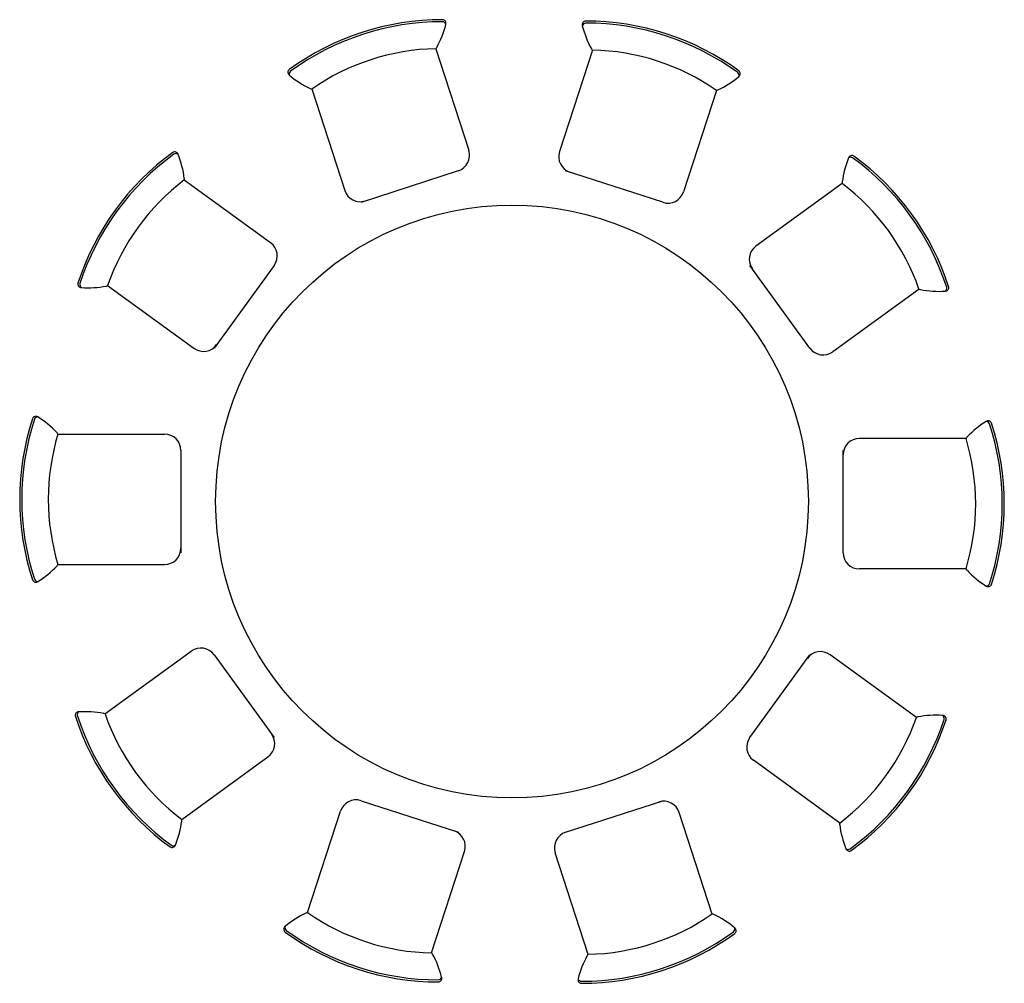
# Model space of a CAD drawing. Units: inches. Extents: x 5104 to 8127, y 23788 to 26746.
import ezdxf

# ---------------------------------------------------------------- set-up
doc = ezdxf.new("R2010")
doc.units = ezdxf.units.IN
doc.header["$MEASUREMENT"] = 0
doc.layers.add('freecads.com', color=7, linetype='Continuous')

msp = doc.modelspace()

# ---------------------------------------------------------------- linework, layer by layer
at = {"layer": 'freecads.com'}
for p, q in [((6381.7, 26656.7), (6482.9, 26345.1)), ((6862.5, 26652.5), (6761.2, 26340.9)), ((6000.7, 26532.9), (6102, 26221.3)), ((7243.4, 26528.8), (7142.2, 26217.2)), ((5609.3, 26253.7), (5874.4, 26061.2)), ((7629.9, 26242.8), (7364.8, 26050.2)), ((5373.9, 25929.7), (5638.9, 25737.1)), ((7865.4, 25918.7), (7600.3, 25726.1)), ((5221.3, 25473.7), (5549, 25473.7)), ((8009.9, 25460.2), (7682.3, 25460.2)), ((5221.3, 25073.1), (5549, 25073.1)), ((8009.9, 25059.6), (7682.3, 25059.6)), ((5365.9, 24614.6), (5631, 24807.2)), ((7857.4, 24603.7), (7592.4, 24796.3)), ((5601.4, 24290.6), (5866.4, 24483.1)), ((7622, 24279.6), (7356.9, 24472.2)), ((5987.9, 24004.6), (6089.1, 24316.2)), ((7230.6, 24000.4), (7129.3, 24312)), ((6368.8, 23880.8), (6470.1, 24192.4)), ((6849.6, 23876.6), (6748.3, 24188.2))]:
    msp.add_line(p, q, dxfattribs=at)
at = {"layer": 'freecads.com', "ltscale": 2}
for p, q in [((6450.8, 26282.1), (6152.1, 26185)), ((7079.2, 26185.1), (6780.4, 26282.1)), ((5885.5, 25991.3), (5700.9, 25737.2)), ((7530.5, 25737.2), (7345.8, 25991.3)), ((5599, 25423.7), (5599, 25109.6)), ((7632.3, 25109.6), (7632.3, 25423.7)), ((5700.8, 24796.2), (5885.5, 24542)), ((7345.8, 24542), (7530.4, 24796.2)), ((6152.1, 24348.3), (6450.9, 24251.3)), ((6780.4, 24251.2), (7079.2, 24348.3))]:
    msp.add_line(p, q, dxfattribs=at)
at = {"layer": 'freecads.com'}
msp.add_circle((6615.6, 25266.7), 910, dxfattribs=at)
at = {"layer": 'freecads.com', "ltscale": 2}
for centre, radius, start, end in [((6402.5, 25944.8), 800.8, 90.0043, 126.0117), ((6402.5, 25944.8), 794.5, 90.0043, 126.0117), ((6124.5, 26803.4), 296.9, 331.2456, 345.9555), ((6401.9, 26734.5), 11.1, 343.3813, 86.9041), ((6401.9, 26728.2), 11.1, 16.6274, 86.9041), ((6842.3, 26730.3), 11.1, 93.112, 196.6348), ((6842.3, 26724), 11.1, 93.112, 163.3887), ((7119.6, 26799.3), 296.9, 194.0606, 208.7704), ((6841.8, 25940.6), 800.8, 54.0043, 90.0117), ((6841.8, 25940.6), 794.5, 54.0043, 90.0117), ((6396.4, 25963.7), 693.1, 91.2128, 124.8032), ((6371.4, 26668), 15.3, 312.4042, 331.0397), ((6872.7, 26663.7), 15.3, 208.9763, 227.6118), ((6848, 25959.5), 693.1, 55.2128, 88.8032), ((5938.7, 26584), 11.1, 129.112, 232.6348), ((5942.4, 26578.8), 11.1, 129.112, 199.3887), ((6122.6, 26802.8), 296.9, 230.0606, 244.7704), ((7301.8, 26574.7), 11.1, 340.6274, 50.9041), ((7305.5, 26579.9), 11.1, 307.3813, 50.9041), ((7121.5, 26798.6), 296.9, 295.2456, 309.9555), ((6002.4, 26548), 15.3, 244.9763, 263.6118), ((7241.7, 26543.9), 15.3, 276.4042, 295.0397), ((6044.6, 25690), 800.8, 126.0043, 162.0117), ((6044.6, 25690), 794.5, 126.0043, 162.0117), ((5579.9, 26328.6), 11.1, 19.3813, 122.9041), ((5583.6, 26323.4), 11.1, 52.6274, 122.9041), ((5315, 26221.2), 296.9, 7.2456, 21.9555), ((7924.2, 26210.3), 296.9, 158.0606, 172.7704), ((7659.3, 26317.6), 11.1, 57.112, 160.6348), ((7655.6, 26312.4), 11.1, 57.112, 127.3887), ((7194.7, 25678.9), 794.5, 18.0043, 54.0117), ((7194.7, 25678.9), 800.8, 18.0043, 54.0117), ((6028.5, 25701.7), 693.1, 127.2128, 160.8032), ((5594.4, 26256.8), 15.3, 348.4042, 7.0397), ((7644.8, 26245.8), 15.3, 172.9763, 191.6118), ((7210.8, 25690.6), 693.1, 19.2128, 52.8032), ((5293.7, 25934.5), 11.1, 165.112, 268.6348), ((5299.7, 25932.5), 11.1, 165.112, 235.3887), ((5313.8, 26219.6), 296.9, 266.0606, 280.7704), ((5366.4, 25942.9), 15.3, 280.9763, 299.6118), ((7872.9, 25932), 15.3, 240.4042, 259.0397), ((7925.4, 26208.7), 296.9, 259.2456, 273.9555), ((7945.6, 25923.6), 11.1, 271.3813, 14.9041), ((7939.6, 25921.6), 11.1, 304.6274, 14.9041), ((5904.8, 25273.5), 800.8, 162.0043, 198.0117), ((5904.8, 25273.5), 794.5, 162.0043, 198.0117), ((5153.5, 25517), 11.1, 55.3813, 158.9041), ((5159.6, 25515), 11.1, 88.6274, 158.9041), ((5002.3, 25274.4), 296.9, 43.2456, 57.9555), ((8229, 25260.9), 296.9, 122.0606, 136.7704), ((8077.7, 25503.4), 11.1, 21.112, 124.6348), ((8071.6, 25501.5), 11.1, 21.112, 91.3887), ((7326.4, 25259.8), 794.5, 342.0043, 18.0117), ((7326.4, 25259.8), 800.8, 342.0043, 18.0117), ((5884.9, 25273.5), 693.1, 163.2128, 196.8032), ((5207.4, 25467.4), 15.3, 24.4042, 43.0397), ((8023.8, 25453.9), 15.3, 136.9763, 155.6118), ((7346.3, 25259.8), 693.1, 343.2128, 16.8032), ((5002.3, 25272.4), 296.9, 302.0606, 316.7704), ((5207.5, 25079.5), 15.3, 316.9763, 335.6118), ((8023.8, 25065.9), 15.3, 204.4042, 223.0397), ((8229, 25258.9), 296.9, 223.2456, 237.9555), ((5153.6, 25029.9), 11.1, 201.112, 304.6348), ((5159.7, 25031.9), 11.1, 201.112, 271.3887), ((8071.7, 25018.4), 11.1, 268.6274, 338.9041), ((8077.7, 25016.4), 11.1, 235.3813, 338.9041), ((5285.7, 24609.8), 11.1, 91.3813, 194.9041), ((5291.7, 24611.7), 11.1, 124.6274, 194.9041), ((5305.9, 24324.6), 296.9, 79.2456, 93.9555), ((5358.4, 24601.4), 15.3, 60.4042, 79.0397), ((6020.5, 24842.7), 693.1, 199.2128, 232.8032), ((7917.5, 24313.7), 296.9, 86.0606, 100.7704), ((7937.6, 24598.9), 11.1, 345.112, 88.6348), ((7931.6, 24600.8), 11.1, 345.112, 55.3887), ((6036.6, 24854.4), 800.8, 198.0043, 234.0117), ((6036.6, 24854.4), 794.5, 198.0043, 234.0117), ((7202.8, 24831.6), 693.1, 307.2128, 340.8032), ((7186.7, 24843.3), 794.5, 306.0043, 342.0117), ((7186.7, 24843.3), 800.8, 306.0043, 342.0117), ((7864.9, 24590.4), 15.3, 100.9763, 119.6118), ((5307.1, 24323), 296.9, 338.0606, 352.7704), ((5586.5, 24287.5), 15.3, 352.9763, 11.6118), ((7636.9, 24276.5), 15.3, 168.4042, 187.0397), ((7916.3, 24312.1), 296.9, 187.2456, 201.9555), ((5572, 24215.8), 11.1, 237.112, 340.6348), ((5575.7, 24220.9), 11.1, 237.112, 307.3887), ((7651.4, 24204.8), 11.1, 199.3813, 302.9041), ((7647.7, 24209.9), 11.1, 232.6274, 302.9041), ((6109.7, 23734.7), 296.9, 115.2456, 129.9555), ((5989.6, 23989.4), 15.3, 96.4042, 115.0397), ((6383.3, 24573.9), 693.1, 235.2128, 268.8032), ((6834.9, 24569.6), 693.1, 271.2128, 304.8032), ((7228.8, 23985.3), 15.3, 64.9763, 83.6118), ((7108.7, 23730.5), 296.9, 50.0606, 64.7704), ((5925.8, 23953.5), 11.1, 127.3813, 230.9041), ((5929.5, 23958.6), 11.1, 160.6274, 230.9041), ((6389.5, 24592.8), 800.8, 234.0043, 270.0117), ((6389.5, 24592.8), 794.5, 234.0043, 270.0117), ((6828.8, 24588.5), 794.5, 270.0043, 306.0117), ((7288.9, 23954.5), 11.1, 309.112, 19.3887), ((7292.6, 23949.4), 11.1, 309.112, 52.6348), ((6828.8, 24588.5), 800.8, 270.0043, 306.0117), ((6358.6, 23869.6), 15.3, 28.9763, 47.6118), ((6111.6, 23734.1), 296.9, 14.0606, 28.7704), ((7106.8, 23729.9), 296.9, 151.2456, 165.9555), ((6859.9, 23865.4), 15.3, 132.4042, 151.0397), ((6389, 23803), 11.1, 273.112, 16.6348), ((6389, 23809.4), 11.1, 273.112, 343.3887), ((6829.4, 23798.8), 11.1, 163.3813, 266.9041), ((6829.4, 23805.1), 11.1, 196.6274, 266.9041)]:
    msp.add_arc(centre, radius, start, end, dxfattribs=at)
at = {"layer": 'freecads.com'}
for centre, start, end in [((6435.4, 26329.7), 288.008, 18), ((6808.8, 26325.5), 162, 251.992), ((6149.5, 26236.8), 198, 287.992), ((7094.6, 26232.6), 252.008, 342), ((5845, 26020.7), 324.008, 54), ((7394.2, 26009.8), 126, 215.992), ((5668.3, 25777.5), 234, 323.992), ((7570.9, 25766.6), 216.008, 306), ((5549, 25423.7), 0.008, 90), ((7682.3, 25410.2), 90, 179.992), ((5549, 25123.1), 270, 359.992), ((7682.3, 25109.6), 180.008, 270), ((5660.4, 24766.8), 36.008, 126), ((7563, 24755.8), 54, 143.992), ((5837, 24523.6), 306, 35.992), ((7386.3, 24512.6), 144.008, 234), ((6136.7, 24300.7), 72.008, 162), ((7081.8, 24296.6), 18, 107.992), ((6422.5, 24207.9), 342, 71.992), ((6795.9, 24203.7), 108.008, 198)]:
    msp.add_arc(centre, 50, start, end, dxfattribs=at)

doc.saveas('drawing.dxf')
